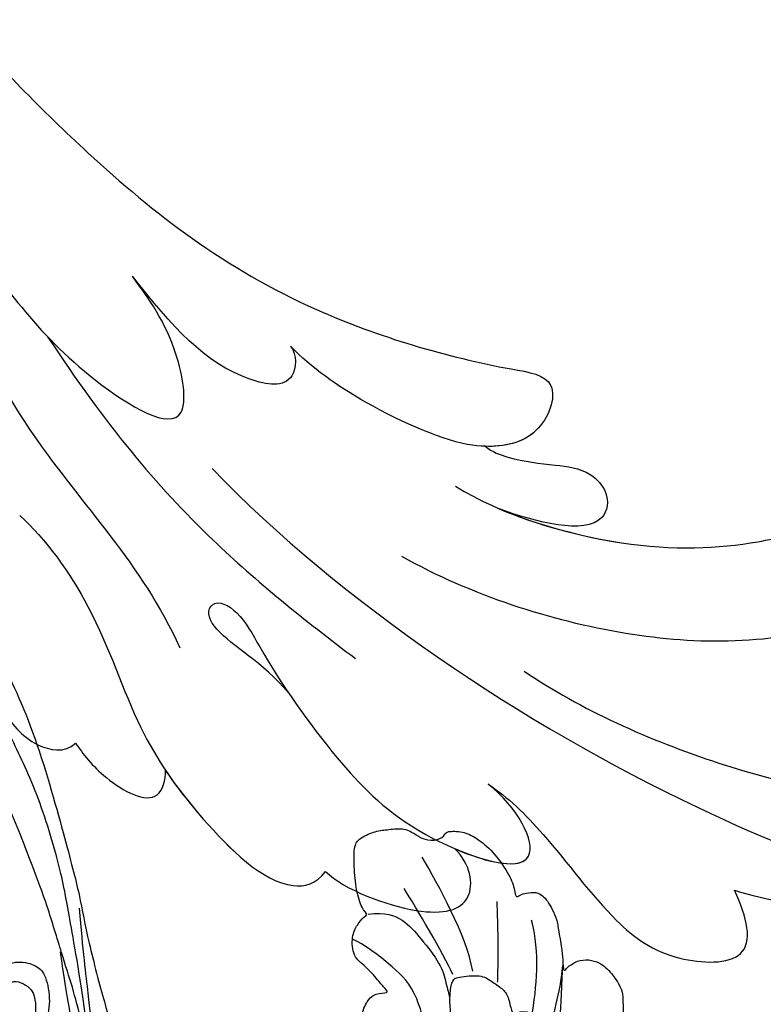
# Model space of a CAD drawing. Units: millimetres. Extents: x 175080 to 177180, y 12874 to 14359.
# Drawn here: x 176054 to 176105, y 13566 to 13633 of the extents above; entities that cross this region are included whole.
import ezdxf

# ---------------------------------------------------------------- set-up
doc = ezdxf.new("R2010")
doc.units = ezdxf.units.MM
doc.layers.add('H-08.木作(細線)', color=8, linetype='Continuous')

# ---------------------------------------------------------------- blocks, each defined once
blk = doc.blocks.new('SE-21028L-1.9-d')
at = {"layer": 'H-08.木作(細線)'}
for points, knots in [([(8539.539, 1981.966), (8547.739, 1991.72), (8560.012, 2014.854), (8565.224, 2039.962), (8564.857, 2057.915), (8560.326, 2064.964), (8555.153, 2064.317), (8554.949, 2060.304), (8555.226, 2057.76)], [0, 0, 0, 0, 0.0482478, 0.0858363, 0.1003093, 0.1080141, 0.1137788, 0.1199447, 0.1199447, 0.1199447, 0.1199447]), ([(8551.05, 2004.498), (8553.257, 2008.582), (8556.307, 2017.83), (8557.348, 2027.154), (8557.278, 2031.653)], [0, 0, 0, 0, 0.0184122, 0.03509431, 0.03509431, 0.03509431, 0.03509431]), ([(8539.02, 1998.546), (8540.606, 2001.745), (8542.333, 2010.446), (8541.171, 2018.358), (8539.627, 2022.443), (8539.415, 2026.265), (8540.646, 2027.424), (8542.075, 2026.801), (8542.513, 2025.97)], [0, 0, 0, 0, 0.0138045, 0.02648668, 0.03315187, 0.0353542, 0.03739323, 0.03987364, 0.03987364, 0.03987364, 0.03987364]), ([(8540.237, 2001.653), (8541.071, 2004.347), (8542.191, 2011.412), (8541.171, 2018.358), (8539.627, 2022.443), (8539.415, 2026.265), (8540.646, 2027.424), (8542.075, 2026.801), (8542.513, 2025.97)], [0.00404557, 0.00404557, 0.00404557, 0.00404557, 0.0138045, 0.02648668, 0.03315187, 0.0353542, 0.03739323, 0.03987364, 0.03987364, 0.03987364, 0.03987364]), ([(8540.237, 2001.653), (8541.071, 2004.347), (8542.191, 2011.412), (8541.171, 2018.358), (8539.627, 2022.443), (8539.415, 2026.265), (8540.646, 2027.424), (8542.075, 2026.801), (8542.513, 2025.97)], [0.00404557, 0.00404557, 0.00404557, 0.00404557, 0.0138045, 0.02648668, 0.03315187, 0.0353542, 0.03739323, 0.03987364, 0.03987364, 0.03987364, 0.03987364]), ([(8545.395, 2026.173), (8547.607, 2020.944), (8548.577, 2011.094), (8546.325, 2000.498), (8544.162, 1995.419)], [0, 0, 0, 0, 0.01913868, 0.03897999, 0.03897999, 0.03897999, 0.03897999]), ([(8558.956, 2002.845), (8559.666, 2004.248), (8562.199, 2007.453), (8567.164, 2011.832), (8569.75, 2016.232), (8569.328, 2022.369), (8566.147, 2021.318), (8564.407, 2020.249)], [0, 0, 0, 0, 0.00666146, 0.01586865, 0.02219792, 0.02729664, 0.03271093, 0.03271093, 0.03271093, 0.03271093]), ([(8558.956, 2002.845), (8559.666, 2004.248), (8562.199, 2007.453), (8567.164, 2011.832), (8569.75, 2016.232), (8569.328, 2022.369), (8566.147, 2021.318), (8564.407, 2020.249)], [0, 0, 0, 0, 0.00666146, 0.01586865, 0.02219792, 0.02729664, 0.03271093, 0.03271093, 0.03271093, 0.03271093]), ([(8558.956, 2002.845), (8559.666, 2004.248), (8562.199, 2007.453), (8567.164, 2011.832), (8569.75, 2016.232), (8569.328, 2022.369), (8566.147, 2021.318), (8564.407, 2020.249)], [0, 0, 0, 0, 0.00666146, 0.01586865, 0.02219792, 0.02729664, 0.03271093, 0.03271093, 0.03271093, 0.03271093]), ([(8536.115, 2000.265), (8536.452, 2000.789), (8536.892, 2002.567), (8536.894, 2004.906), (8536.897, 2007.32), (8538.407, 2009.062), (8541.604, 2008.912), (8540.9, 2004.19), (8540.237, 2001.653)], [0, 0, 0, 0, 0.00218698, 0.00695371, 0.01068878, 0.01298784, 0.01581117, 0.02380707, 0.02380707, 0.02380707, 0.02380707]), ([(8536.115, 2000.265), (8536.452, 2000.789), (8536.892, 2002.567), (8536.894, 2004.906), (8536.897, 2007.32), (8538.407, 2009.062), (8541.604, 2008.912), (8540.9, 2004.19), (8540.237, 2001.653)], [0, 0, 0, 0, 0.00218698, 0.00695371, 0.01068878, 0.01298784, 0.01581117, 0.02380707, 0.02380707, 0.02380707, 0.02380707]), ([(8536.115, 2000.265), (8536.452, 2000.789), (8536.892, 2002.567), (8536.894, 2004.906), (8536.897, 2007.32), (8538.407, 2009.062), (8541.604, 2008.912), (8540.9, 2004.19), (8540.237, 2001.653)], [0, 0, 0, 0, 0.00218698, 0.00695371, 0.01068878, 0.01298784, 0.01581117, 0.02380707, 0.02380707, 0.02380707, 0.02380707]), ([(8554.185, 1988.704), (8552.229, 1986.713), (8551.071, 1983.574), (8549.256, 1982.524), (8548.353, 1983.261), (8548.982, 1984.877), (8552.847, 1987.442), (8558.052, 1991.998), (8563.094, 1997.923), (8565.64, 2008.527), (8560.286, 2005), (8558.956, 2002.845)], [0, 0, 0, 0, 0.00708268, 0.01042697, 0.01071283, 0.01392101, 0.01762202, 0.02872421, 0.03750304, 0.04787134, 0.05534109, 0.05534109, 0.05534109, 0.05534109]), ([(8554.185, 1988.704), (8552.229, 1986.713), (8551.071, 1983.574), (8549.256, 1982.524), (8548.353, 1983.261), (8548.982, 1984.877), (8552.847, 1987.442), (8558.052, 1991.998), (8563.094, 1997.923), (8565.64, 2008.527), (8560.286, 2005), (8558.956, 2002.845)], [0, 0, 0, 0, 0.00708268, 0.01042697, 0.01071283, 0.01392101, 0.01762202, 0.02872421, 0.03750304, 0.04787134, 0.05534109, 0.05534109, 0.05534109, 0.05534109]), ([(8563.556, 2001.048), (8564.298, 2003.415), (8564.787, 2007.965), (8560.286, 2005), (8558.956, 2002.845)], [0.0403457, 0.0403457, 0.0403457, 0.0403457, 0.04787134, 0.05534109, 0.05534109, 0.05534109, 0.05534109]), ([(8510.956, 1961.55), (8513.781, 1964.71), (8520.391, 1972.584), (8528.095, 1984.887), (8530.617, 1998.483), (8530.881, 2005.067), (8535.578, 2003.966), (8536.177, 2000.958), (8536.131, 1999.413)], [0.4743719, 0.4743719, 0.4743719, 0.4743719, 0.49075613, 0.51417421, 0.52975508, 0.53406132, 0.53849353, 0.54396658, 0.54396658, 0.54396658, 0.54396658]), ([(8510.956, 1961.55), (8513.781, 1964.71), (8520.391, 1972.584), (8528.095, 1984.887), (8530.617, 1998.483), (8530.881, 2005.067), (8535.578, 2003.966), (8536.177, 2000.958), (8536.131, 1999.413)], [0.4743719, 0.4743719, 0.4743719, 0.4743719, 0.49075613, 0.51417421, 0.52975508, 0.53406132, 0.53849353, 0.54396658, 0.54396658, 0.54396658, 0.54396658]), ([(8510.956, 1961.55), (8513.781, 1964.71), (8520.391, 1972.584), (8528.095, 1984.887), (8530.617, 1998.483), (8530.881, 2005.067), (8535.248, 2004.043), (8536.029, 2001.542), (8536.115, 2000.265)], [0.4743719, 0.4743719, 0.4743719, 0.4743719, 0.49075613, 0.51417421, 0.52975508, 0.53406132, 0.53849353, 0.54296792, 0.54296792, 0.54296792, 0.54296792]), ([(8566.01, 1992.468), (8567.111, 1993.879), (8568.598, 1999.536), (8567.233, 2003.018), (8564.452, 2002.203), (8563.556, 2001.048)], [0, 0, 0, 0, 0.00657938, 0.01268755, 0.01857026, 0.01857026, 0.01857026, 0.01857026]), ([(8566.01, 1992.468), (8567.111, 1993.879), (8568.598, 1999.536), (8567.233, 2003.018), (8564.452, 2002.203), (8563.556, 2001.048)], [0, 0, 0, 0, 0.00657938, 0.01268755, 0.01857026, 0.01857026, 0.01857026, 0.01857026]), ([(8566.01, 1992.468), (8567.111, 1993.879), (8568.598, 1999.536), (8567.233, 2003.018), (8564.452, 2002.203), (8563.556, 2001.048)], [0, 0, 0, 0, 0.00657938, 0.01268755, 0.01857026, 0.01857026, 0.01857026, 0.01857026]), ([(8536.131, 1999.413), (8536.071, 1997.538), (8534.374, 1992.146), (8532.027, 1987.992), (8530.704, 1986.405)], [0, 0, 0, 0, 0.00990769, 0.01781544, 0.01781544, 0.01781544, 0.01781544]), ([(8536.131, 1999.413), (8536.071, 1997.538), (8534.374, 1992.146), (8532.027, 1987.992), (8530.704, 1986.405)], [0, 0, 0, 0, 0.00990769, 0.01781544, 0.01781544, 0.01781544, 0.01781544]), ([(8531.771, 1969.918), (8537.317, 1974.459), (8543.988, 1981.277), (8549.134, 1989.252), (8551.387, 1992.997)], [0, 0, 0, 0, 0.02006208, 0.03554364, 0.03554364, 0.03554364, 0.03554364]), ([(8544.051, 1969.288), (8545.492, 1971.228), (8549.987, 1975.276), (8557.583, 1978.508), (8563.038, 1983.189), (8567.926, 1989.232), (8566.919, 1991.911), (8566.01, 1992.468)], [0, 0, 0, 0, 0.00958179, 0.02079192, 0.03044722, 0.03962016, 0.04312217, 0.04312217, 0.04312217, 0.04312217]), ([(8560.286, 1980.942), (8561.291, 1981.778), (8564.022, 1984.405), (8567.926, 1989.232), (8566.919, 1991.911), (8566.01, 1992.468)], [0.02528515, 0.02528515, 0.02528515, 0.02528515, 0.03044722, 0.03962016, 0.04312217, 0.04312217, 0.04312217, 0.04312217]), ([(8560.286, 1980.942), (8561.291, 1981.778), (8564.022, 1984.405), (8567.926, 1989.232), (8566.919, 1991.911), (8566.01, 1992.468)], [0.02528515, 0.02528515, 0.02528515, 0.02528515, 0.03044722, 0.03962016, 0.04312217, 0.04312217, 0.04312217, 0.04312217]), ([(8530.704, 1986.405), (8531.247, 1986.931), (8533.635, 1987.047), (8533.262, 1981.542), (8530.212, 1978.281), (8527.072, 1975.229)], [0, 0, 0, 0, 0.00276269, 0.00729955, 0.02005232, 0.02005232, 0.02005232, 0.02005232]), ([(8530.704, 1986.405), (8531.247, 1986.931), (8533.635, 1987.047), (8533.262, 1981.542), (8530.212, 1978.281), (8527.072, 1975.229)], [0, 0, 0, 0, 0.00276269, 0.00729955, 0.02005232, 0.02005232, 0.02005232, 0.02005232]), ([(8526.633, 1962.236), (8531.757, 1964.549), (8540.809, 1970.64), (8546.424, 1977.837), (8551.892, 1981.05)], [0, 0, 0, 0, 0.02027054, 0.05043517, 0.05043517, 0.05043517, 0.05043517]), ([(8559.063, 1974.666), (8559.731, 1975.201), (8561.433, 1976.85), (8563.017, 1980.694), (8560.93, 1981.012), (8560.286, 1980.942)], [0, 0, 0, 0, 0.00373439, 0.00816622, 0.01049775, 0.01049775, 0.01049775, 0.01049775]), ([(8559.063, 1974.666), (8559.731, 1975.201), (8561.433, 1976.85), (8563.017, 1980.694), (8560.93, 1981.012), (8560.286, 1980.942)], [0, 0, 0, 0, 0.00373439, 0.00816622, 0.01049775, 0.01049775, 0.01049775, 0.01049775]), ([(8559.063, 1974.666), (8559.731, 1975.201), (8561.433, 1976.85), (8563.017, 1980.694), (8560.93, 1981.012), (8560.286, 1980.942)], [0, 0, 0, 0, 0.00373439, 0.00816622, 0.01049775, 0.01049775, 0.01049775, 0.01049775]), ([(8518.853, 1958.118), (8521.003, 1960.044), (8526.374, 1964.776), (8533.31, 1970.434), (8538.125, 1980.615), (8530.899, 1978.648), (8528.507, 1976.511), (8527.072, 1975.229)], [0.09237187, 0.09237187, 0.09237187, 0.09237187, 0.1031392, 0.11952004, 0.12849146, 0.13362989, 0.14131789, 0.14131789, 0.14131789, 0.14131789]), ([(8545.879, 1964.025), (8548.755, 1964.711), (8552.083, 1966.05), (8556.599, 1968.773), (8559.565, 1971.406), (8559.859, 1973.991), (8559.063, 1974.666)], [0, 0, 0, 0, 0.00828891, 0.0162057, 0.02046659, 0.02332717, 0.02332717, 0.02332717, 0.02332717]), ([(8545.879, 1964.025), (8548.755, 1964.711), (8552.083, 1966.05), (8556.599, 1968.773), (8559.565, 1971.406), (8559.859, 1973.991), (8559.063, 1974.666)], [0, 0, 0, 0, 0.00828891, 0.0162057, 0.02046659, 0.02332717, 0.02332717, 0.02332717, 0.02332717]), ([(8545.879, 1964.025), (8548.755, 1964.711), (8552.083, 1966.05), (8556.599, 1968.773), (8559.565, 1971.406), (8559.859, 1973.991), (8559.063, 1974.666)], [0, 0, 0, 0, 0.00828891, 0.0162057, 0.02046659, 0.02332717, 0.02332717, 0.02332717, 0.02332717])]:
    blk.add_open_spline(points, degree=3, knots=knots, dxfattribs=at)
blk.add_open_spline([(8564.407, 2020.249), (8565.278, 2024.651), (8565.331, 2032.158), (8563.803, 2035.73)], degree=3, dxfattribs=at)
blk.add_open_spline([(8564.407, 2020.249), (8565.278, 2024.651), (8565.331, 2032.158), (8563.803, 2035.73)], degree=3, dxfattribs=at)
blk.add_open_spline([(8564.407, 2020.249), (8565.278, 2024.651), (8565.331, 2032.158), (8563.803, 2035.73)], degree=3, dxfattribs=at)
blk = doc.blocks.new('SE-21124L')
at = {"layer": 'H-08.木作(細線)'}
for points, degree in [([(-13.962, 14.96), (-13.433, 14.457), (-12.88, 14.156), (-12.051, 14.081), (-11.272, 14.131), (-10.794, 13.98), (-10.166, 13.905), (-9.537, 13.829), (-9.059, 13.729), (-8.532, 13.754), (-8.255, 14.106), (-8.18, 14.859), (-8.255, 15.461), (-8.23, 15.763), (-8.054, 15.788), (-7.501, 15.738), (-6.24, 15.615), (-5.964, 15.79), (-5.235, 16.067), (-4.782, 16.217), (-4.556, 16.895), (-4.506, 17.498), (-4.606, 17.875), (-4.782, 18.201), (-4.958, 18.578), (-5.21, 18.929), (-6.232, 19.567), (-6.684, 19.919), (-6.961, 20.095), (-7.237, 20.572), (-7.564, 21.476), (-7.891, 22.179), (-8.042, 22.555), (-7.992, 22.631), (-7.79, 22.53), (-7.464, 22.53), (-7.388, 22.756), (-7.237, 22.932), (-6.986, 22.957), (-6.684, 22.505), (-6.458, 22.154), (-5.905, 21.752), (-5.201, 21.551), (-4.221, 21.877), (-3.693, 22.329), (-3.215, 22.781), (-3.14, 23.409), (-3.039, 24.941), (-2.989, 25.393), (-2.612, 25.694), (-2.222, 26.095), (-1.7, 27.582), (-1.74, 28.305), (-1.297, 29.591), (-0.815, 30.394), (-0.413, 30.956), (0.633, 31.88), (1.317, 32.242), (2.242, 32.885), (3.248, 33.327), (3.891, 33.407), (4.454, 33.086), (5.017, 32.764), (5.781, 32.363), (6.304, 32.121), (6.908, 31.8), (7.39, 31.639), (7.833, 31.398), (8.838, 31.037), (9.522, 30.555), (10.125, 30.233), (10.648, 29.791), (10.93, 29.671), (11.452, 29.47), (11.694, 29.189), (11.372, 28.948), (10.849, 28.546), (10.648, 27.903), (10.648, 27.381), (10.93, 26.818), (11.171, 26.577), (11.372, 26.497), (11.734, 26.377), (13.061, 26.216), (13.705, 26.216), (13.946, 25.814), (13.624, 25.694), (13.385, 25.483), (13.354, 25.247), (13.275, 24.823), (13.417, 24.398), (13.858, 23.816), (14.235, 23.612), (14.755, 23.376), (15.196, 23.282), (15.758, 23.225), (17.007, 23.064), (18.66, 22.862), (19.989, 22.5), (20.916, 22.017), (21.481, 21.333), (22.569, 20.004), (24.181, 17.79), (24.543, 17.267), (24.422, 17.227), (23.939, 17.468), (23.334, 17.71), (22.085, 17.831), (20.715, 17.307), (20.11, 16.462), (20.312, 15.295), (20.675, 14.047), (20.96, 13.591), (22.048, 12.544), (23.015, 11.82), (23.7, 11.336), (24.143, 11.135), (24.351, 9.919), (24.915, 9.195), (25.882, 8.792), (27.051, 8.39), (27.736, 8.229), (28.824, 8.188), (29.348, 8.068), (29.754, 5.276), (30.117, 2.78), (30.56, -0.375), (30.6, -2.468), (30.477, -5.058), (30.235, -7.521), (29.338, -11.833), (26.925, -19.302), (25.93, -21.665), (22.88, -27.522), (18.669, -32.4), (16.683, -34.1), (14.899, -35.518), (10.533, -38.273), (5.215, -40.929), (0.48, -42.096), (-4.45, -42.549), (-8.471, -41.836), (-10.288, -41.405), (-11.638, -40.659), (-12.114, -40.278), (-12.114, -40.088), (-11.844, -40.104), (-11.114, -40.263), (-9.986, -40.199), (-9.271, -39.898), (-8.16, -39.644), (-7.493, -39.073), (-6.436, -37.626), (-5.907, -35.758), (-5.988, -33.768), (-7.127, -31.169), (-8.713, -29.788), (-10.583, -29.057), (-12.656, -28.976), (-14.12, -29.219), (-15.015, -29.625), (-16.397, -30.316), (-17.495, -31.209), (-18.308, -32.387), (-18.918, -33.402), (-19.446, -34.864), (-19.772, -37.017), (-19.497, -39.827), (-18.844, -41.449), (-17.641, -43.602), (-15.986, -45.611), (-12.442, -48.218), (-10.863, -49.032), (-9.107, -49.617), (-6.79, -50.304), (-5.211, -50.66), (-2.812, -50.994), (-0.572, -51.121), (0.803, -51.121), (3.979, -51.151), (7.768, -50.582), (11.28, -49.725), (14.498, -48.992), (17.39, -47.649), (20.542, -46.079), (28.874, -39.844), (33.546, -35.51), (36.383, -31.01), (37.447, -28.729), (40.06, -23.38), (42.215, -15.356), (43.139, -11.728), (43.596, -8.858), (44.837, -4.096), (45.424, -2.138), (46.208, 0.471), (47.253, 2.819), (48.241, 4.797), (49.547, 6.232), (50.592, 7.146), (52.812, 8.255), (55.359, 8.385), (56.927, 8.385), (58.56, 7.667), (60.062, 6.167), (60.911, 5.058), (61.368, 3.623), (61.172, 1.666), (61.107, 0.687), (60.976, 0.1), (61.564, -0.618), (62.348, -1.139), (62.935, -1.074), (62.935, -1.335), (62.609, -2.053), (62.348, -2.705), (62.152, -3.618), (62.674, -4.597), (63.131, -4.988), (64.111, -4.988), (63.85, -5.249), (63.393, -5.836), (62.478, -6.88), (61.629, -7.467), (61.564, -8.902), (61.956, -9.685), (62.413, -10.207), (62.739, -10.338), (62.286, -10.695), (61.894, -12), (61.764, -13.631), (61.764, -15.132), (62.221, -15.588), (63.266, -16.045), (64.115, -16.11), (65.225, -16.241), (66.074, -15.719), (66.531, -15.392), (67.511, -15.327), (68.034, -15.784), (68.034, -15.98), (69.209, -15.98), (70.058, -15.523), (71.038, -14.805), (72.213, -13.24), (72.671, -12.131), (72.736, -11.348), (73.032, -11.624), (73.441, -11.726), (74.157, -11.828), (74.591, -11.522), (74.898, -11.215), (75.231, -10.602), (75.537, -9.939), (75.639, -9.198), (75.895, -7.692), (75.921, -7.002), (75.946, -6.543), (76.023, -6.389), (76.304, -6.747), (76.892, -7.104), (77.684, -7.207), (78.426, -6.951), (78.86, -6.619), (79.218, -6.236), (79.708, -5.536), (79.964, -4.949), (79.989, -4.336), (79.989, -3.289), (79.989, -2.574), (80.04, -2.268), (80.347, -2.319), (80.628, -2.421), (81.242, -2.727), (81.779, -2.651), (82.162, -2.319), (82.52, -1.936), (82.648, -1.425), (82.802, 0.008), (82.776, 0.596), (82.725, 0.928), (82.878, 1.157), (83.083, 1.183), (83.749, 1.272), (84.209, 1.63), (84.465, 2.013), (84.771, 2.625), (84.822, 3.493), (84.746, 4.872), (84.362, 6.541), (83.953, 7.562), (82.829, 9.707), (81.781, 11.494), (80.423, 13.189), (79.477, 14.312), (78.455, 15.359), (77.474, 16.317), (76.165, 17.256), (75.02, 18.073), (74.202, 18.482), (73.384, 18.809), (72.893, 18.972)], 3), ([(43.062, -10.921), (43.28, -8.051), (43.68, -4.673), (43.863, -2.408), (43.899, -0.7), (44.481, 1.661), (44.811, 3.738), (45.756, 5.191), (47.466, 7.952), (49.004, 9.68), (51.258, 11.642), (53.623, 12.877), (55.768, 13.785), (57.66, 14.366), (60.569, 14.875), (63.443, 14.984)], 3), ([(60.308, 14.487), (63.209, 13.646), (66.483, 12.337), (69.852, 9.44), (72.285, 6.917), (73.875, 3.832), (74.998, 0.655), (75.466, -1.495), (75.747, -2.71), (75.779, -4.701), (75.917, -6.646)], 3), ([(56.522, 13.944), (59.003, 13.58), (61.264, 12.778), (62.833, 11.758), (64.292, 10.483), (65.934, 8.552), (66.627, 6.839), (66.773, 4.762), (66.882, 2.576), (67.103, 0.993), (68.161, 0.665), (68.854, 0.993), (69.474, 1.539), (69.291, -0.319), (69.109, -1.084), (68.781, -1.849), (68.416, -3.052), (68.234, -3.562), (68.2, -5.059), (68.419, -5.897), (68.674, -6.043), (70.389, -6.225), (71.045, -5.752), (71.811, -5.242), (72.213, -4.732), (72.395, -3.602), (72.614, -3.529), (73.088, -3.711), (73.818, -3.602), (74, -3.055), (74.036, -2.436), (74.182, -0.359), (74.146, 0.625), (74.203, 1.139), (74.418, 0.269), (74.589, -0.787), (74.803, -1.414), (75.483, -4.327), (75.812, -5.678), (75.921, -6.773)], 3), ([(37.553, -0.026), (37.893, -1.552), (37.723, -2.853), (37.553, -4.323), (37.78, -5.284), (38.006, -5.68), (38.572, -6.076), (39.252, -5.85), (39.818, -5.397), (39.988, -4.945), (40.101, -4.097), (39.931, -3.362), (39.648, -2.514), (39.308, -1.383), (38.799, 0.54), (38.176, 2.632), (37.61, 5.855), (37.554, 10.505), (37.554, 11.24)], 3), ([(29.284, 8.168), (29.907, 7.999), (30.982, 7.66), (32.341, 6.924), (33.756, 5.794), (34.775, 4.663), (35.964, 3.192), (36.417, 1.666), (36.983, 0.196), (36.926, -1.784), (36.813, -3.763), (37.209, -5.798), (37.266, -6.477), (37.436, -6.929), (38.905, -7.444), (40.207, -7.048), (40.773, -6.426), (41.113, -4.56), (40.716, -3.034), (40.094, -2.016), (39.641, -1.281), (39.188, -1.111)], 3), ([(44.057, 0.384), (43.546, -1.489), (43.148, -3.305), (42.579, -5.576), (41.898, -7.676), (40.875, -11.253), (39.965, -13.637), (38.314, -18.199), (35.927, -22.286), (33.711, -26.089), (29.727, -30.593), (25.862, -34.113), (21.259, -37.859), (17.101, -40.156), (14.032, -41.632), (8.69, -43.108), (4.301, -44.196), (0.38, -44.537), (-3.825, -44.367), (-6.78, -43.799), (-8.088, -43.231), (-10.759, -41.585), (-11.668, -40.79)], 3), ([(66.98, 0.617), (66.791, -1.782), (66.032, -5.192), (64.515, -6.644), (62.682, -8.159), (61.671, -8.665)], 3), ([(-10.238, -44.167), (-8.338, -45.342), (-4.357, -46.607), (0.529, -47.24), (5.053, -46.969), (10.956, -46.056), (14.032, -45.152), (17.832, -43.796), (23.08, -41.085), (26.247, -38.554), (30.137, -34.759), (34.3, -30.24), (36.983, -25.784), (38.511, -22.561), (40.379, -18.66), (41.945, -13.11), (42.37, -10.28), (43.185, -5.674), (43.751, -0.997)], 3), ([(73.84, -3.633), (74.005, -4.745), (74.294, -6.845), (74.005, -9.274), (73.799, -9.891)], 3), ([(62.699, -10.372), (63.888, -10.52), (65.126, -10.051), (66.266, -8.715), (67.652, -6.934), (67.974, -5.647), (68.148, -4.856), (68.197, -4.707)], 3), ([(71.477, -5.694), (71.582, -8.323), (71.477, -11.163)], 2), ([(68.423, -6.22), (67.791, -7.692), (66.001, -10.743), (65.159, -12.11)], 3), ([(69.788, -6.434), (69.367, -8.959), (67.472, -12.325), (66.419, -14.218)], 3)]:
    blk.add_open_spline(points, degree=degree, dxfattribs=at)
blk.add_open_spline([(49.204, 11.692), (48.438, 11.053), (47.457, 10.263), (46.752, 9.279), (45.917, 7.973), (44.937, 6.559), (44.428, 4.734), (43.847, 2.849), (43.192, 0.562), (42.793, -1.939), (42.21, -4.631), (41.775, -7.966)], degree=3, knots=[0.089602, 0.089602, 0.089602, 0.089602, 1, 2, 3, 4, 5, 6, 7, 8, 9, 9, 9, 9], dxfattribs=at)

msp = doc.modelspace()

# ---------------------------------------------------------------- block references
at = {"rotation": 264.0759566737617}
msp.add_blockref('SE-21028L-1.9-d', (174977.437, 22300.958), dxfattribs=at)
at = {"layer": 'H-08.木作(細線)', "xscale": -1, "rotation": 180.4255711082199}
msp.add_blockref('SE-21124L', (176015.435, 13561.316), dxfattribs=at)

doc.saveas('drawing.dxf')
